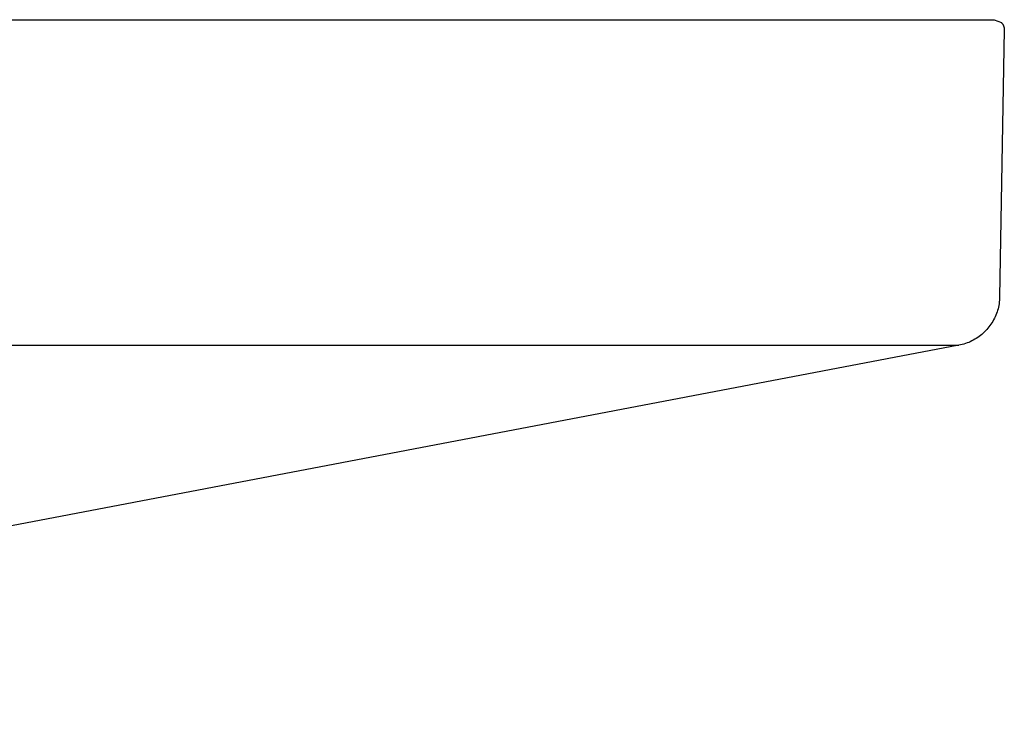
# Model space of a CAD drawing. Units: millimetres. Extents: x -372 to 365, y -329 to 337.
# Drawn here: x -187 to -158, y 316 to 337 of the extents above; entities that cross this region are included whole.
import ezdxf

# ---------------------------------------------------------------- set-up
doc = ezdxf.new("R2010")
doc.units = ezdxf.units.MM
doc.header["$MEASUREMENT"] = 0

msp = doc.modelspace()

# ---------------------------------------------------------------- linework, layer by layer
for p, q in [((-196.002, 336.815), (-161.091, 336.814)), ((-161.091, 336.814), (-160.236, 336.814)), ((-160.236, 336.814), (-160.217, 336.814)), ((-160.217, 336.814), (-160.125, 336.814)), ((-160.125, 336.814), (-160.114, 336.814)), ((-160.114, 336.814), (-159.916, 336.814)), ((-159.916, 336.814), (-159.913, 336.814)), ((-159.913, 336.814), (-159.821, 336.814)), ((-159.821, 336.814), (-159.812, 336.814)), ((-159.812, 336.814), (-159.728, 336.814)), ((-159.728, 336.814), (-159.713, 336.814)), ((-159.713, 336.814), (-159.637, 336.814)), ((-159.637, 336.814), (-159.618, 336.814)), ((-159.618, 336.814), (-158.65, 336.814)), ((-158.65, 336.814), (-158.641, 336.814)), ((-158.641, 336.814), (-158.546, 336.814)), ((-158.546, 336.814), (-158.541, 336.814)), ((-158.541, 336.814), (-158.499, 336.814)), ((-158.499, 336.814), (-158.496, 336.814)), ((-158.496, 336.814), (-158.455, 336.814)), ((-158.455, 336.814), (-158.453, 336.814)), ((-158.453, 336.814), (-158.329, 336.814)), ((-158.329, 336.814), (-158.286, 336.814)), ((-158.286, 336.814), (-158.28, 336.814)), ((-158.28, 336.814), (-158.278, 336.814)), ((-158.278, 336.814), (-158.254, 336.814)), ((-158.254, 336.814), (-158.252, 336.814)), ((-158.252, 336.814), (-158.23, 336.814)), ((-158.23, 336.814), (-158.228, 336.814)), ((-158.228, 336.814), (-158.21, 336.814)), ((-158.21, 336.814), (-158.208, 336.814)), ((-158.208, 336.814), (-158.177, 336.814)), ((-158.177, 336.814), (-158.176, 336.814)), ((-158.176, 336.814), (-158.157, 336.814)), ((-158.157, 336.814), (-158.153, 336.814)), ((-158.153, 336.814), (-158.151, 336.814)), ((-158.151, 336.814), (-158.15, 336.814)), ((-158.15, 336.814), (-158.147, 336.814)), ((-158.147, 336.814), (-157.935, 336.727)), ((-157.935, 336.727), (-157.928, 336.719)), ((-157.928, 336.719), (-157.921, 336.712)), ((-157.921, 336.712), (-157.914, 336.704)), ((-157.914, 336.704), (-157.908, 336.696)), ((-157.908, 336.696), (-157.902, 336.687)), ((-157.902, 336.687), (-157.896, 336.679)), ((-157.896, 336.679), (-157.891, 336.67)), ((-157.847, 336.509), (-157.986, 328.533)), ((-157.891, 336.67), (-157.886, 336.661)), ((-157.886, 336.661), (-157.881, 336.652)), ((-157.881, 336.652), (-157.876, 336.643)), ((-157.876, 336.643), (-157.872, 336.634)), ((-157.872, 336.634), (-157.868, 336.624)), ((-157.868, 336.624), (-157.864, 336.615)), ((-157.864, 336.615), (-157.861, 336.605)), ((-157.861, 336.605), (-157.858, 336.595)), ((-157.858, 336.595), (-157.856, 336.585)), ((-157.856, 336.585), (-157.853, 336.575)), ((-157.853, 336.575), (-157.851, 336.565)), ((-157.851, 336.565), (-157.85, 336.555)), ((-157.85, 336.555), (-157.849, 336.545)), ((-157.849, 336.545), (-157.848, 336.535)), ((-157.848, 336.535), (-157.847, 336.525)), ((-157.847, 336.525), (-157.847, 336.514)), ((-157.988, 328.482), (-157.992, 328.431)), ((-157.986, 328.533), (-157.988, 328.482)), ((-158.035, 328.179), (-158.049, 328.13)), ((-158.023, 328.229), (-158.035, 328.179)), ((-158.013, 328.279), (-158.023, 328.229)), ((-158.004, 328.329), (-158.013, 328.279)), ((-157.997, 328.38), (-158.004, 328.329)), ((-157.992, 328.431), (-157.997, 328.38)), ((-158.143, 327.892), (-158.166, 327.847)), ((-158.121, 327.938), (-158.143, 327.892)), ((-158.1, 327.985), (-158.121, 327.938)), ((-158.082, 328.033), (-158.1, 327.985)), ((-158.064, 328.081), (-158.082, 328.033)), ((-158.049, 328.13), (-158.064, 328.081)), ((-158.339, 327.593), (-158.372, 327.555)), ((-158.307, 327.633), (-158.339, 327.593)), ((-158.276, 327.674), (-158.307, 327.633)), ((-158.246, 327.716), (-158.276, 327.674)), ((-158.218, 327.758), (-158.246, 327.716)), ((-158.191, 327.802), (-158.218, 327.758)), ((-158.166, 327.847), (-158.191, 327.802)), ((-158.728, 327.265), (-158.773, 327.24)), ((-158.685, 327.292), (-158.728, 327.265)), ((-158.642, 327.32), (-158.685, 327.292)), ((-158.6, 327.349), (-158.642, 327.32)), ((-158.559, 327.38), (-158.6, 327.349)), ((-158.52, 327.412), (-158.559, 327.38)), ((-158.481, 327.446), (-158.52, 327.412)), ((-158.444, 327.481), (-158.481, 327.446)), ((-158.407, 327.517), (-158.444, 327.481)), ((-158.372, 327.555), (-158.407, 327.517)), ((-302.479, 327.087), (-159.205, 327.086)), ((-159.205, 327.086), (-216.692, 316.12)), ((-159.155, 327.096), (-159.205, 327.086)), ((-159.105, 327.109), (-159.155, 327.096)), ((-159.056, 327.122), (-159.105, 327.109)), ((-159.007, 327.138), (-159.056, 327.122)), ((-158.959, 327.155), (-159.007, 327.138)), ((-158.911, 327.174), (-158.959, 327.155)), ((-158.865, 327.194), (-158.911, 327.174)), ((-158.818, 327.216), (-158.865, 327.194)), ((-158.773, 327.24), (-158.818, 327.216))]:
    msp.add_line(p, q)

doc.saveas('drawing.dxf')
